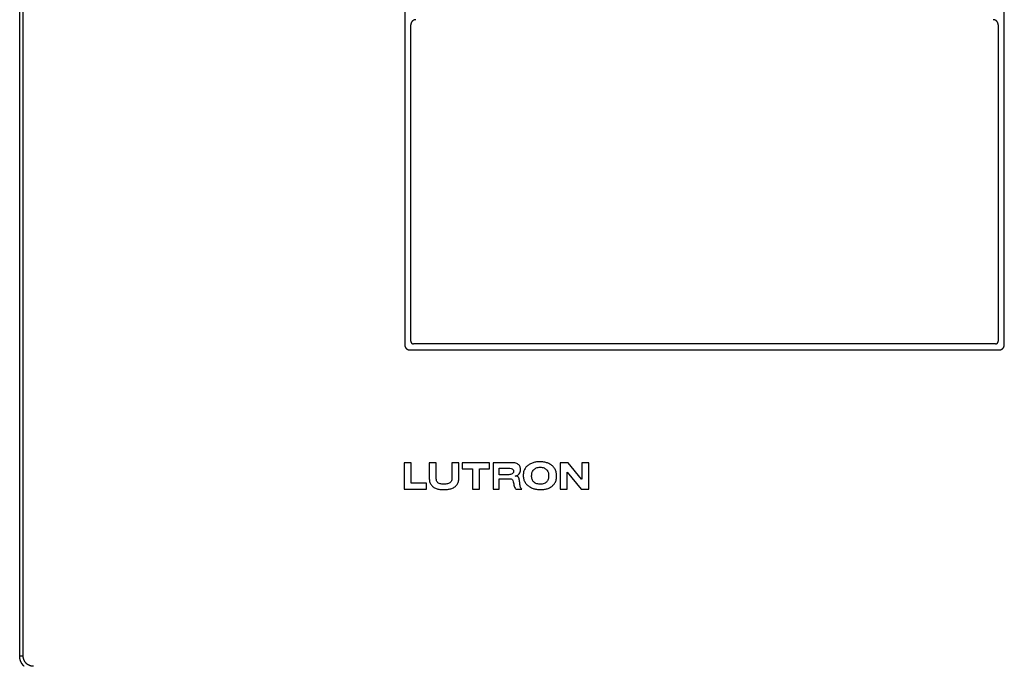
# Model space of a CAD drawing. Units: inches. Extents: x -11.2 to 65.5, y -12.1 to 20.5.
# Drawn here: x 10.1 to 10.3, y 0.1 to 0.3 of the extents above; entities that cross this region are included whole.
import ezdxf

# ---------------------------------------------------------------- set-up
doc = ezdxf.new("R2010")
doc.units = ezdxf.units.IN
doc.header["$MEASUREMENT"] = 0
doc.layers.add('Device', color=7, linetype='Continuous')

msp = doc.modelspace()

# ---------------------------------------------------------------- linework, layer by layer
at = {"layer": 'Device'}
for p, q in [((10.16841, 0.49078), (10.16841, 0.20756)), ((10.29743, 0.20756), (10.29743, 0.49078)), ((10.16973, 0.27652), (10.16972, 0.27651)), ((10.16972, 0.27651), (10.16972, 0.27649)), ((10.16972, 0.27649), (10.16972, 0.27648)), ((10.16972, 0.27648), (10.16972, 0.27646)), ((10.16972, 0.27646), (10.16972, 0.27645)), ((10.16972, 0.27645), (10.16972, 0.27644)), ((10.16972, 0.27644), (10.16972, 0.27642)), ((10.16972, 0.27642), (10.16972, 0.27641)), ((10.16972, 0.27641), (10.16972, 0.27639)), ((10.16972, 0.20833), (10.16972, 0.27639)), ((10.16974, 0.27659), (10.16973, 0.27658)), ((10.16973, 0.27658), (10.16973, 0.27656)), ((10.16973, 0.27656), (10.16973, 0.27655)), ((10.16973, 0.27655), (10.16973, 0.27653)), ((10.16973, 0.27653), (10.16973, 0.27652)), ((10.16975, 0.27664), (10.16974, 0.27663)), ((10.16974, 0.27663), (10.16974, 0.27662)), ((10.16974, 0.27662), (10.16974, 0.2766)), ((10.16974, 0.2766), (10.16974, 0.27659)), ((10.16976, 0.27668), (10.16975, 0.27667)), ((10.16975, 0.27667), (10.16975, 0.27666)), ((10.16975, 0.27666), (10.16975, 0.27664)), ((10.16977, 0.27672), (10.16976, 0.27671)), ((10.16976, 0.27671), (10.16976, 0.2767)), ((10.16976, 0.2767), (10.16976, 0.27668)), ((10.16978, 0.27675), (10.16977, 0.27673)), ((10.16977, 0.27673), (10.16977, 0.27672)), ((10.16979, 0.27677), (10.16978, 0.27676)), ((10.16978, 0.27676), (10.16978, 0.27675)), ((10.1698, 0.2768), (10.16979, 0.27679)), ((10.16979, 0.27679), (10.16979, 0.27677)), ((10.16981, 0.27682), (10.1698, 0.27681)), ((10.1698, 0.27681), (10.1698, 0.2768)), ((10.16982, 0.27685), (10.16981, 0.27684)), ((10.16981, 0.27684), (10.16981, 0.27682)), ((10.16983, 0.27687), (10.16982, 0.27686)), ((10.16982, 0.27686), (10.16982, 0.27685)), ((10.16984, 0.2769), (10.16983, 0.27688)), ((10.16983, 0.27688), (10.16983, 0.27687)), ((10.16985, 0.27691), (10.16984, 0.2769)), ((10.16986, 0.27693), (10.16985, 0.27692)), ((10.16985, 0.27692), (10.16985, 0.27691)), ((10.16987, 0.27694), (10.16986, 0.27693)), ((10.16988, 0.27697), (10.16987, 0.27695)), ((10.16987, 0.27695), (10.16987, 0.27694)), ((10.16989, 0.27698), (10.16988, 0.27697)), ((10.1699, 0.277), (10.16989, 0.27699)), ((10.16989, 0.27699), (10.16989, 0.27698)), ((10.16991, 0.27701), (10.1699, 0.277)), ((10.16992, 0.27702), (10.16991, 0.27701)), ((10.16993, 0.27704), (10.16992, 0.27703)), ((10.16992, 0.27703), (10.16992, 0.27702)), ((10.16994, 0.27705), (10.16993, 0.27704)), ((10.16995, 0.27706), (10.16994, 0.27705)), ((10.16996, 0.27708), (10.16995, 0.27706)), ((10.16997, 0.27709), (10.16996, 0.27709)), ((10.16996, 0.27709), (10.16996, 0.27708)), ((10.16998, 0.27711), (10.16997, 0.27709)), ((10.16999, 0.27712), (10.16998, 0.27711)), ((10.17, 0.27713), (10.16999, 0.27712)), ((10.17001, 0.27714), (10.17, 0.27713)), ((10.17002, 0.27715), (10.17001, 0.27714)), ((10.17003, 0.27715), (10.17002, 0.27715)), ((10.17004, 0.27717), (10.17003, 0.27716)), ((10.17003, 0.27716), (10.17003, 0.27715)), ((10.17005, 0.27718), (10.17004, 0.27717)), ((10.17006, 0.27719), (10.17005, 0.27718)), ((10.17007, 0.2772), (10.17006, 0.27719)), ((10.17008, 0.27721), (10.17007, 0.2772)), ((10.17009, 0.27722), (10.17008, 0.27721)), ((10.1701, 0.27723), (10.17009, 0.27722)), ((10.17011, 0.27724), (10.1701, 0.27723)), ((10.17012, 0.27724), (10.17011, 0.27724)), ((10.17013, 0.27725), (10.17012, 0.27724)), ((10.17014, 0.27726), (10.17013, 0.27725)), ((10.17015, 0.27727), (10.17014, 0.27726)), ((10.17016, 0.27728), (10.17015, 0.27727)), ((10.17018, 0.27728), (10.17016, 0.27728)), ((10.17019, 0.27729), (10.17018, 0.27728)), ((10.1702, 0.2773), (10.17019, 0.27729)), ((10.17021, 0.27731), (10.1702, 0.2773)), ((10.17022, 0.27731), (10.17021, 0.27731)), ((10.17023, 0.27732), (10.17022, 0.27731)), ((10.17024, 0.27733), (10.17023, 0.27732)), ((10.17025, 0.27734), (10.17024, 0.27733)), ((10.17026, 0.27734), (10.17025, 0.27734)), ((10.17028, 0.27735), (10.17026, 0.27734)), ((10.17029, 0.27736), (10.17028, 0.27735)), ((10.1703, 0.27736), (10.17029, 0.27736)), ((10.17031, 0.27737), (10.1703, 0.27736)), ((10.17032, 0.27737), (10.17031, 0.27737)), ((10.17033, 0.27738), (10.17032, 0.27737)), ((10.17035, 0.27738), (10.17033, 0.27738)), ((10.17036, 0.27739), (10.17035, 0.27738)), ((10.17037, 0.2774), (10.17036, 0.27739)), ((10.17038, 0.2774), (10.17037, 0.2774)), ((10.1704, 0.27741), (10.17038, 0.2774)), ((10.17041, 0.27741), (10.1704, 0.27741)), ((10.17042, 0.27742), (10.17041, 0.27741)), ((10.17043, 0.27742), (10.17042, 0.27742)), ((10.17045, 0.27743), (10.17043, 0.27742)), ((10.17046, 0.27743), (10.17045, 0.27743)), ((10.17047, 0.27744), (10.17046, 0.27743)), ((10.17048, 0.27744), (10.17047, 0.27744)), ((10.1705, 0.27744), (10.17048, 0.27744)), ((10.17051, 0.27745), (10.1705, 0.27744)), ((10.17052, 0.27745), (10.17051, 0.27745)), ((10.17054, 0.27745), (10.17052, 0.27745)), ((10.17055, 0.27746), (10.17054, 0.27745)), ((10.17056, 0.27746), (10.17055, 0.27746)), ((10.17058, 0.27746), (10.17056, 0.27746)), ((10.17059, 0.27747), (10.17058, 0.27746)), ((10.1706, 0.27747), (10.17059, 0.27747)), ((10.17062, 0.27747), (10.1706, 0.27747)), ((10.17063, 0.27747), (10.17062, 0.27747)), ((10.17065, 0.27748), (10.17063, 0.27747)), ((10.17066, 0.27748), (10.17065, 0.27748)), ((10.17067, 0.27748), (10.17066, 0.27748)), ((10.17069, 0.27748), (10.17067, 0.27748)), ((10.1707, 0.27748), (10.17069, 0.27748)), ((10.17071, 0.27748), (10.1707, 0.27748)), ((10.17073, 0.27749), (10.17071, 0.27748)), ((10.17074, 0.27749), (10.17073, 0.27749)), ((10.17076, 0.27749), (10.17074, 0.27749)), ((10.17077, 0.27749), (10.17076, 0.27749)), ((10.17078, 0.27749), (10.17077, 0.27749)), ((10.1708, 0.27749), (10.17078, 0.27749)), ((10.17081, 0.27749), (10.1708, 0.27749)), ((10.29504, 0.27749), (10.29502, 0.27749)), ((10.29505, 0.27749), (10.29504, 0.27749)), ((10.29507, 0.27749), (10.29505, 0.27749)), ((10.29508, 0.27749), (10.29507, 0.27749)), ((10.29509, 0.27749), (10.29508, 0.27749)), ((10.29511, 0.27749), (10.29509, 0.27749)), ((10.29512, 0.27748), (10.29511, 0.27749)), ((10.29514, 0.27748), (10.29512, 0.27748)), ((10.29515, 0.27748), (10.29514, 0.27748)), ((10.29516, 0.27748), (10.29515, 0.27748)), ((10.29518, 0.27748), (10.29516, 0.27748)), ((10.29519, 0.27748), (10.29518, 0.27748)), ((10.2952, 0.27747), (10.29519, 0.27748)), ((10.29522, 0.27747), (10.2952, 0.27747)), ((10.29523, 0.27747), (10.29522, 0.27747)), ((10.29525, 0.27747), (10.29523, 0.27747)), ((10.29526, 0.27746), (10.29525, 0.27747)), ((10.29527, 0.27746), (10.29526, 0.27746)), ((10.29529, 0.27746), (10.29527, 0.27746)), ((10.2953, 0.27745), (10.29529, 0.27746)), ((10.29531, 0.27745), (10.2953, 0.27745)), ((10.29532, 0.27745), (10.29531, 0.27745)), ((10.29534, 0.27744), (10.29532, 0.27745)), ((10.29535, 0.27744), (10.29534, 0.27744)), ((10.29536, 0.27744), (10.29535, 0.27744)), ((10.29538, 0.27743), (10.29536, 0.27744)), ((10.29539, 0.27743), (10.29538, 0.27743)), ((10.2954, 0.27742), (10.29539, 0.27743)), ((10.29541, 0.27742), (10.2954, 0.27742)), ((10.29543, 0.27741), (10.29541, 0.27742)), ((10.29544, 0.27741), (10.29543, 0.27741)), ((10.29545, 0.2774), (10.29544, 0.27741)), ((10.29546, 0.2774), (10.29545, 0.2774)), ((10.29548, 0.27739), (10.29546, 0.2774)), ((10.29549, 0.27738), (10.29548, 0.27739)), ((10.2955, 0.27738), (10.29549, 0.27738)), ((10.29551, 0.27737), (10.2955, 0.27738)), ((10.29552, 0.27737), (10.29551, 0.27737)), ((10.29554, 0.27736), (10.29552, 0.27737)), ((10.29555, 0.27736), (10.29554, 0.27736)), ((10.29556, 0.27735), (10.29555, 0.27736)), ((10.29557, 0.27734), (10.29556, 0.27735)), ((10.29558, 0.27734), (10.29557, 0.27734)), ((10.29559, 0.27733), (10.29558, 0.27734)), ((10.29561, 0.27732), (10.29559, 0.27733)), ((10.29562, 0.27731), (10.29561, 0.27732)), ((10.29563, 0.27731), (10.29562, 0.27731)), ((10.29564, 0.2773), (10.29563, 0.27731)), ((10.29565, 0.27729), (10.29564, 0.2773)), ((10.29566, 0.27728), (10.29565, 0.27729)), ((10.29567, 0.27728), (10.29566, 0.27728)), ((10.29568, 0.27727), (10.29567, 0.27728)), ((10.29569, 0.27726), (10.29568, 0.27727)), ((10.2957, 0.27725), (10.29569, 0.27726)), ((10.29571, 0.27724), (10.2957, 0.27725)), ((10.29572, 0.27724), (10.29571, 0.27724)), ((10.29573, 0.27723), (10.29572, 0.27724)), ((10.29574, 0.27722), (10.29573, 0.27723)), ((10.29575, 0.27721), (10.29574, 0.27722)), ((10.29576, 0.2772), (10.29575, 0.27721)), ((10.29577, 0.27719), (10.29576, 0.2772)), ((10.29578, 0.27718), (10.29577, 0.27719)), ((10.29579, 0.27717), (10.29578, 0.27718)), ((10.2958, 0.27716), (10.29579, 0.27717)), ((10.29581, 0.27715), (10.2958, 0.27716)), ((10.29582, 0.27715), (10.29581, 0.27715)), ((10.29583, 0.27714), (10.29582, 0.27715)), ((10.29584, 0.27713), (10.29583, 0.27714)), ((10.29585, 0.27712), (10.29584, 0.27713)), ((10.29585, 0.27711), (10.29585, 0.27712)), ((10.29586, 0.27709), (10.29585, 0.27711)), ((10.29587, 0.27709), (10.29586, 0.27709)), ((10.29588, 0.27708), (10.29587, 0.27709)), ((10.29589, 0.27706), (10.29588, 0.27708)), ((10.2959, 0.27705), (10.29589, 0.27706)), ((10.2959, 0.27704), (10.2959, 0.27705)), ((10.29591, 0.27703), (10.2959, 0.27704)), ((10.29592, 0.27702), (10.29591, 0.27703)), ((10.29593, 0.27701), (10.29592, 0.27702)), ((10.29593, 0.277), (10.29593, 0.27701)), ((10.29594, 0.27699), (10.29593, 0.277)), ((10.29595, 0.27698), (10.29594, 0.27699)), ((10.29596, 0.27697), (10.29595, 0.27698)), ((10.29596, 0.27695), (10.29596, 0.27697)), ((10.29597, 0.27694), (10.29596, 0.27695)), ((10.29598, 0.27693), (10.29597, 0.27694)), ((10.29598, 0.27692), (10.29598, 0.27693)), ((10.29599, 0.27691), (10.29598, 0.27692)), ((10.29599, 0.2769), (10.29599, 0.27691)), ((10.296, 0.27688), (10.29599, 0.2769)), ((10.29601, 0.27687), (10.296, 0.27688)), ((10.29601, 0.27686), (10.29601, 0.27687)), ((10.29602, 0.27685), (10.29601, 0.27686)), ((10.29602, 0.27684), (10.29602, 0.27685)), ((10.29603, 0.27682), (10.29602, 0.27684)), ((10.29603, 0.27681), (10.29603, 0.27682)), ((10.29604, 0.2768), (10.29603, 0.27681)), ((10.29604, 0.27679), (10.29604, 0.2768)), ((10.29605, 0.27677), (10.29604, 0.27679)), ((10.29605, 0.27676), (10.29605, 0.27677)), ((10.29606, 0.27675), (10.29605, 0.27676)), ((10.29606, 0.27673), (10.29606, 0.27675)), ((10.29607, 0.27672), (10.29606, 0.27673)), ((10.29607, 0.27671), (10.29607, 0.27672)), ((10.29607, 0.2767), (10.29607, 0.27671)), ((10.29608, 0.27668), (10.29607, 0.2767)), ((10.29608, 0.27667), (10.29608, 0.27668)), ((10.29608, 0.27666), (10.29608, 0.27667)), ((10.29609, 0.27664), (10.29608, 0.27666)), ((10.29609, 0.27663), (10.29609, 0.27664)), ((10.29609, 0.27662), (10.29609, 0.27663)), ((10.2961, 0.2766), (10.29609, 0.27662)), ((10.2961, 0.27659), (10.2961, 0.2766)), ((10.2961, 0.27658), (10.2961, 0.27659)), ((10.2961, 0.27656), (10.2961, 0.27658)), ((10.29611, 0.27655), (10.2961, 0.27656)), ((10.29611, 0.27653), (10.29611, 0.27655)), ((10.29611, 0.27652), (10.29611, 0.27653)), ((10.29611, 0.27651), (10.29611, 0.27652)), ((10.29611, 0.27649), (10.29611, 0.27651)), ((10.29611, 0.27648), (10.29611, 0.27649)), ((10.29611, 0.27646), (10.29611, 0.27648)), ((10.29611, 0.27645), (10.29611, 0.27646)), ((10.29612, 0.27644), (10.29611, 0.27645)), ((10.29612, 0.27642), (10.29612, 0.27644)), ((10.29612, 0.27641), (10.29612, 0.27642)), ((10.29612, 0.27639), (10.29612, 0.27641)), ((10.29612, 0.27639), (10.29612, 0.20833))]:
    msp.add_line(p, q, dxfattribs=at)
for points in [[(10.08555, 0.14061), (10.08555, 0.56249)], [(10.08632, 0.14061), (10.08632, 0.56249)], [(10.29557, 0.20778), (10.17027, 0.20778)], [(10.1695, 0.20647), (10.29634, 0.20647)], [(10.08632, 0.14061), (10.08555, 0.14061)]]:
    msp.add_lwpolyline(points, dxfattribs=at)
for points in [[(10.19853, 0.17648), (10.19872, 0.17652), (10.1989, 0.17656), (10.19908, 0.17662), (10.19926, 0.17668), (10.19943, 0.17675), (10.19959, 0.17682), (10.19975, 0.17691), (10.1999, 0.177), (10.20005, 0.17711), (10.20018, 0.17722), (10.20031, 0.17734), (10.20043, 0.17746), (10.20055, 0.1776), (10.20065, 0.17774), (10.20074, 0.17789), (10.20083, 0.17805), (10.2009, 0.17822), (10.20096, 0.1784), (10.20101, 0.17858), (10.20105, 0.17878), (10.20108, 0.17898), (10.20109, 0.17919), (10.20109, 0.17941), (10.20108, 0.17964), (10.20106, 0.17986), (10.20102, 0.18006), (10.20097, 0.18026), (10.20091, 0.18045), (10.20084, 0.18063), (10.20076, 0.1808), (10.20066, 0.18096), (10.20056, 0.18111), (10.20045, 0.18125), (10.20033, 0.18138), (10.20021, 0.18151), (10.20007, 0.18162), (10.19993, 0.18173), (10.19977, 0.18183), (10.19962, 0.18192), (10.19945, 0.182), (10.19928, 0.18208), (10.19911, 0.18215), (10.19893, 0.1822), (10.19874, 0.18226), (10.19855, 0.1823), (10.19836, 0.18234), (10.19816, 0.18237), (10.19796, 0.18239), (10.19776, 0.18241), (10.19755, 0.18242), (10.19735, 0.18242), (10.19716, 0.18241), (10.19696, 0.1824), (10.19677, 0.18237), (10.19657, 0.18234), (10.19638, 0.18231), (10.1962, 0.18226), (10.19602, 0.1822), (10.19584, 0.18214), (10.19566, 0.18207), (10.1955, 0.18199), (10.19533, 0.18191), (10.19518, 0.18181), (10.19503, 0.18171), (10.19488, 0.1816), (10.19475, 0.18148), (10.19462, 0.18136), (10.1945, 0.18122), (10.1944, 0.18108), (10.1943, 0.18093), (10.19421, 0.18078), (10.19413, 0.18061), (10.19406, 0.18044), (10.194, 0.18026), (10.19396, 0.18007), (10.19393, 0.17987), (10.19391, 0.17967), (10.19391, 0.17945), (10.19392, 0.17924), (10.19394, 0.17904), (10.19397, 0.17884), (10.19402, 0.17865), (10.19407, 0.17847), (10.19414, 0.1783), (10.19422, 0.17814), (10.19431, 0.17798), (10.19441, 0.17783), (10.19452, 0.17769), (10.19463, 0.17755), (10.19476, 0.17743), (10.19489, 0.17731), (10.19503, 0.1772), (10.19518, 0.17709), (10.19534, 0.17699), (10.1955, 0.17691), (10.19567, 0.17682), (10.19584, 0.17675), (10.19601, 0.17668), (10.1962, 0.17662), (10.19638, 0.17657), (10.19657, 0.17653), (10.19676, 0.17649), (10.19696, 0.17646), (10.19715, 0.17643), (10.19735, 0.17642), (10.19755, 0.17641), (10.19775, 0.17641), (10.19795, 0.17641), (10.19815, 0.17643), (10.19834, 0.17645)], [(10.16827, 0.1822), (10.16827, 0.17652), (10.1731, 0.17652), (10.1731, 0.1778), (10.16977, 0.1778), (10.16977, 0.1822)], [(10.17741, 0.17644), (10.17761, 0.17646), (10.1778, 0.17649), (10.17799, 0.17652), (10.17818, 0.17657), (10.17836, 0.17662), (10.17853, 0.17668), (10.1787, 0.17675), (10.17887, 0.17682), (10.17902, 0.17691), (10.17917, 0.177), (10.17931, 0.17711), (10.17943, 0.17722), (10.17955, 0.17735), (10.17966, 0.17749), (10.17975, 0.17763), (10.17983, 0.17779), (10.1799, 0.17796), (10.17996, 0.17815), (10.18, 0.17834), (10.18002, 0.17855), (10.18003, 0.17877), (10.18003, 0.1822), (10.17853, 0.1822), (10.17853, 0.17877), (10.17851, 0.17852), (10.17846, 0.17831), (10.17838, 0.17814), (10.17827, 0.17799), (10.17814, 0.17787), (10.17799, 0.17778), (10.17782, 0.17771), (10.17764, 0.17766), (10.17744, 0.17763), (10.17723, 0.17761), (10.17702, 0.17759), (10.17681, 0.17759), (10.1766, 0.17759), (10.17639, 0.17761), (10.1762, 0.17763), (10.17601, 0.17766), (10.17584, 0.17771), (10.17568, 0.17778), (10.17555, 0.17787), (10.17543, 0.17799), (10.17533, 0.17814), (10.17526, 0.17831), (10.17522, 0.17852), (10.1752, 0.17877), (10.1752, 0.1822), (10.1737, 0.1822), (10.1737, 0.17877), (10.17371, 0.17855), (10.17373, 0.17835), (10.17377, 0.17815), (10.17382, 0.17797), (10.17389, 0.1778), (10.17396, 0.17764), (10.17406, 0.17749), (10.17416, 0.17735), (10.17428, 0.17722), (10.1744, 0.17711), (10.17454, 0.177), (10.17469, 0.1769), (10.17484, 0.17681), (10.17501, 0.17673), (10.17518, 0.17666), (10.17536, 0.1766), (10.17555, 0.17655), (10.17575, 0.17651), (10.17595, 0.17647), (10.17616, 0.17645), (10.17637, 0.17643), (10.17659, 0.17642), (10.17681, 0.17641), (10.17701, 0.17641), (10.17721, 0.17642)], [(10.18077, 0.1822), (10.18077, 0.18091), (10.18302, 0.18091), (10.18302, 0.17652), (10.18453, 0.17652), (10.18453, 0.18091), (10.18667, 0.18091), (10.18667, 0.1822)], [(10.19107, 0.17877), (10.19128, 0.17876), (10.19147, 0.1787), (10.1916, 0.17855), (10.19169, 0.17835), (10.19175, 0.17812), (10.1918, 0.17788), (10.19185, 0.17763), (10.1919, 0.17738), (10.19196, 0.17715), (10.19203, 0.17695), (10.19215, 0.17672), (10.19225, 0.17661), (10.19236, 0.17652), (10.19364, 0.17652), (10.19353, 0.17656), (10.19344, 0.17664), (10.19337, 0.17676), (10.19332, 0.17691), (10.19327, 0.17708), (10.19324, 0.17728), (10.19321, 0.17749), (10.19318, 0.1777), (10.19316, 0.17793), (10.19313, 0.17815), (10.1931, 0.17837), (10.19306, 0.17858), (10.19302, 0.17877), (10.19296, 0.17894), (10.19288, 0.17908), (10.19278, 0.1792), (10.19269, 0.17926), (10.19258, 0.17929), (10.19246, 0.17931), (10.19214, 0.17931), (10.19235, 0.17936), (10.19255, 0.17944), (10.19273, 0.17955), (10.1929, 0.17968), (10.19304, 0.17984), (10.19316, 0.18003), (10.19325, 0.18023), (10.1933, 0.18046), (10.19332, 0.1807), (10.19332, 0.18086), (10.1933, 0.18102), (10.19327, 0.18117), (10.19322, 0.18133), (10.19316, 0.18147), (10.19308, 0.18161), (10.19297, 0.18173), (10.19285, 0.18185), (10.19269, 0.18195), (10.19252, 0.18203), (10.19231, 0.1821), (10.19207, 0.18216), (10.1918, 0.18219), (10.1915, 0.1822), (10.18742, 0.1822), (10.18742, 0.17652), (10.18871, 0.17652), (10.18871, 0.17877)], [(10.19064, 0.17963), (10.18871, 0.17963), (10.18871, 0.18102), (10.19075, 0.18102), (10.19105, 0.181), (10.19131, 0.18095), (10.19152, 0.18086), (10.19168, 0.18073), (10.19178, 0.18057), (10.19182, 0.18038), (10.19179, 0.18013), (10.1917, 0.17994), (10.19156, 0.17981), (10.19139, 0.17972), (10.1912, 0.17967), (10.191, 0.17964), (10.19081, 0.17963)], [(10.19751, 0.17759), (10.19725, 0.1776), (10.19702, 0.17764), (10.19681, 0.17769), (10.19661, 0.17776), (10.19644, 0.17784), (10.19629, 0.17794), (10.19616, 0.17806), (10.19605, 0.17819), (10.19596, 0.17833), (10.19588, 0.17848), (10.19582, 0.17865), (10.19577, 0.17882), (10.19574, 0.17901), (10.19572, 0.17921), (10.19572, 0.17941), (10.19573, 0.17961), (10.19575, 0.17981), (10.19579, 0.18), (10.19585, 0.18018), (10.19592, 0.18034), (10.19601, 0.1805), (10.19612, 0.18064), (10.19624, 0.18077), (10.19638, 0.18089), (10.19653, 0.18099), (10.1967, 0.18108), (10.19689, 0.18114), (10.19709, 0.18119), (10.19732, 0.18122), (10.19755, 0.18124), (10.19779, 0.18122), (10.19801, 0.18119), (10.19822, 0.18114), (10.1984, 0.18108), (10.19857, 0.18099), (10.19873, 0.18089), (10.19887, 0.18077), (10.19899, 0.18064), (10.19909, 0.1805), (10.19918, 0.18034), (10.19925, 0.18018), (10.19931, 0.18), (10.19935, 0.17981), (10.19937, 0.17961), (10.19938, 0.17941), (10.19937, 0.17921), (10.19935, 0.17901), (10.19931, 0.17883), (10.19926, 0.17865), (10.1992, 0.17848), (10.19911, 0.17832), (10.19901, 0.17817), (10.19889, 0.17804), (10.19876, 0.17793), (10.1986, 0.17782), (10.19842, 0.17774), (10.19823, 0.17767), (10.19801, 0.17762), (10.19777, 0.1776)], [(10.20634, 0.17652), (10.20805, 0.17652), (10.20805, 0.1822), (10.20655, 0.1822), (10.20655, 0.17866), (10.20644, 0.17866), (10.20355, 0.1822), (10.20183, 0.1822), (10.20183, 0.17652), (10.20333, 0.17652), (10.20333, 0.18016)]]:
    msp.add_lwpolyline(points, close=True, dxfattribs=at)
for points in [[(10.16972, 0.20833, 0), (10.16972, 0.20832, 0), (10.16972, 0.20831, 0), (10.16972, 0.20831, 0), (10.16972, 0.2083, 0), (10.16972, 0.20829, 0), (10.16972, 0.20828, 0), (10.16972, 0.20828, 0), (10.16972, 0.20827, 0), (10.16972, 0.20826, 0), (10.16972, 0.20826, 0), (10.16972, 0.20825, 0), (10.16972, 0.20824, 0), (10.16973, 0.20824, 0), (10.16973, 0.20823, 0), (10.16973, 0.20822, 0), (10.16973, 0.20822, 0), (10.16973, 0.20821, 0), (10.16973, 0.2082, 0), (10.16973, 0.20819, 0), (10.16974, 0.20819, 0), (10.16974, 0.20818, 0), (10.16974, 0.20817, 0), (10.16974, 0.20817, 0), (10.16974, 0.20816, 0), (10.16974, 0.20816, 0), (10.16975, 0.20815, 0), (10.16975, 0.20814, 0), (10.16975, 0.20814, 0), (10.16975, 0.20813, 0), (10.16976, 0.20812, 0), (10.16976, 0.20812, 0), (10.16976, 0.20811, 0), (10.16976, 0.2081, 0), (10.16977, 0.2081, 0), (10.16977, 0.20809, 0), (10.16977, 0.20809, 0), (10.16978, 0.20808, 0), (10.16978, 0.20808, 0), (10.16978, 0.20807, 0), (10.16979, 0.20806, 0), (10.16979, 0.20806, 0), (10.16979, 0.20805, 0), (10.1698, 0.20805, 0), (10.1698, 0.20804, 0), (10.1698, 0.20803, 0), (10.16981, 0.20803, 0), (10.16981, 0.20802, 0), (10.16981, 0.20802, 0), (10.16982, 0.20801, 0), (10.16982, 0.20801, 0), (10.16982, 0.208, 0), (10.16983, 0.208, 0), (10.16983, 0.20799, 0), (10.16984, 0.20799, 0), (10.16984, 0.20798, 0), (10.16985, 0.20798, 0), (10.16985, 0.20797, 0), (10.16985, 0.20797, 0), (10.16986, 0.20796, 0), (10.16986, 0.20796, 0), (10.16987, 0.20795, 0), (10.16987, 0.20795, 0), (10.16988, 0.20794, 0), (10.16988, 0.20794, 0), (10.16989, 0.20793, 0), (10.16989, 0.20793, 0), (10.1699, 0.20792, 0), (10.1699, 0.20792, 0), (10.16991, 0.20791, 0), (10.16991, 0.20791, 0), (10.16992, 0.20791, 0), (10.16992, 0.2079, 0), (10.16993, 0.2079, 0), (10.16993, 0.20789, 0), (10.16994, 0.20789, 0), (10.16994, 0.20788, 0), (10.16995, 0.20788, 0), (10.16995, 0.20788, 0), (10.16996, 0.20787, 0), (10.16996, 0.20787, 0), (10.16997, 0.20787, 0), (10.16997, 0.20786, 0), (10.16998, 0.20786, 0), (10.16999, 0.20786, 0), (10.16999, 0.20785, 0), (10.17, 0.20785, 0), (10.17, 0.20785, 0), (10.17001, 0.20784, 0), (10.17002, 0.20784, 0), (10.17002, 0.20784, 0), (10.17003, 0.20783, 0), (10.17003, 0.20783, 0), (10.17004, 0.20783, 0), (10.17005, 0.20782, 0), (10.17005, 0.20782, 0), (10.17006, 0.20782, 0), (10.17006, 0.20782, 0), (10.17007, 0.20781, 0), (10.17008, 0.20781, 0), (10.17008, 0.20781, 0), (10.17009, 0.20781, 0), (10.1701, 0.20781, 0), (10.1701, 0.2078, 0), (10.17011, 0.2078, 0), (10.17012, 0.2078, 0), (10.17012, 0.2078, 0), (10.17013, 0.2078, 0), (10.17014, 0.20779, 0), (10.17014, 0.20779, 0), (10.17015, 0.20779, 0), (10.17016, 0.20779, 0), (10.17016, 0.20779, 0), (10.17017, 0.20779, 0), (10.17018, 0.20779, 0), (10.17018, 0.20779, 0), (10.17019, 0.20778, 0), (10.1702, 0.20778, 0), (10.1702, 0.20778, 0), (10.17021, 0.20778, 0), (10.17022, 0.20778, 0), (10.17023, 0.20778, 0), (10.17023, 0.20778, 0), (10.17024, 0.20778, 0), (10.17025, 0.20778, 0), (10.17025, 0.20778, 0), (10.17026, 0.20778, 0), (10.17027, 0.20778, 0)], [(10.29557, 0.20778, 0), (10.29558, 0.20778, 0), (10.29558, 0.20778, 0), (10.29559, 0.20778, 0), (10.2956, 0.20778, 0), (10.29561, 0.20778, 0), (10.29561, 0.20778, 0), (10.29562, 0.20778, 0), (10.29563, 0.20778, 0), (10.29563, 0.20778, 0), (10.29564, 0.20778, 0), (10.29565, 0.20778, 0), (10.29565, 0.20779, 0), (10.29566, 0.20779, 0), (10.29567, 0.20779, 0), (10.29567, 0.20779, 0), (10.29568, 0.20779, 0), (10.29569, 0.20779, 0), (10.29569, 0.20779, 0), (10.2957, 0.20779, 0), (10.29571, 0.2078, 0), (10.29571, 0.2078, 0), (10.29572, 0.2078, 0), (10.29573, 0.2078, 0), (10.29573, 0.2078, 0), (10.29574, 0.20781, 0), (10.29575, 0.20781, 0), (10.29575, 0.20781, 0), (10.29576, 0.20781, 0), (10.29577, 0.20781, 0), (10.29577, 0.20782, 0), (10.29578, 0.20782, 0), (10.29578, 0.20782, 0), (10.29579, 0.20782, 0), (10.2958, 0.20783, 0), (10.2958, 0.20783, 0), (10.29581, 0.20783, 0), (10.29582, 0.20784, 0), (10.29582, 0.20784, 0), (10.29583, 0.20784, 0), (10.29583, 0.20785, 0), (10.29584, 0.20785, 0), (10.29584, 0.20785, 0), (10.29585, 0.20786, 0), (10.29586, 0.20786, 0), (10.29586, 0.20786, 0), (10.29587, 0.20787, 0), (10.29587, 0.20787, 0), (10.29588, 0.20787, 0), (10.29588, 0.20788, 0), (10.29589, 0.20788, 0), (10.29589, 0.20788, 0), (10.2959, 0.20789, 0), (10.2959, 0.20789, 0), (10.29591, 0.2079, 0), (10.29591, 0.2079, 0), (10.29592, 0.20791, 0), (10.29592, 0.20791, 0), (10.29593, 0.20791, 0), (10.29593, 0.20792, 0), (10.29594, 0.20792, 0), (10.29594, 0.20793, 0), (10.29595, 0.20793, 0), (10.29595, 0.20794, 0), (10.29596, 0.20794, 0), (10.29596, 0.20795, 0), (10.29597, 0.20795, 0), (10.29597, 0.20796, 0), (10.29598, 0.20796, 0), (10.29598, 0.20797, 0), (10.29599, 0.20797, 0), (10.29599, 0.20798, 0), (10.29599, 0.20798, 0), (10.296, 0.20799, 0), (10.296, 0.20799, 0), (10.29601, 0.208, 0), (10.29601, 0.208, 0), (10.29601, 0.20801, 0), (10.29602, 0.20801, 0), (10.29602, 0.20802, 0), (10.29603, 0.20802, 0), (10.29603, 0.20803, 0), (10.29603, 0.20803, 0), (10.29604, 0.20804, 0), (10.29604, 0.20805, 0), (10.29604, 0.20805, 0), (10.29605, 0.20806, 0), (10.29605, 0.20806, 0), (10.29605, 0.20807, 0), (10.29606, 0.20808, 0), (10.29606, 0.20808, 0), (10.29606, 0.20809, 0), (10.29606, 0.20809, 0), (10.29607, 0.2081, 0), (10.29607, 0.2081, 0), (10.29607, 0.20811, 0), (10.29607, 0.20812, 0), (10.29608, 0.20812, 0), (10.29608, 0.20813, 0), (10.29608, 0.20814, 0), (10.29608, 0.20814, 0), (10.29609, 0.20815, 0), (10.29609, 0.20816, 0), (10.29609, 0.20816, 0), (10.29609, 0.20817, 0), (10.2961, 0.20817, 0), (10.2961, 0.20818, 0), (10.2961, 0.20819, 0), (10.2961, 0.20819, 0), (10.2961, 0.2082, 0), (10.2961, 0.20821, 0), (10.29611, 0.20822, 0), (10.29611, 0.20822, 0), (10.29611, 0.20823, 0), (10.29611, 0.20824, 0), (10.29611, 0.20824, 0), (10.29611, 0.20825, 0), (10.29611, 0.20826, 0), (10.29611, 0.20826, 0), (10.29611, 0.20827, 0), (10.29611, 0.20828, 0), (10.29611, 0.20828, 0), (10.29612, 0.20829, 0), (10.29612, 0.2083, 0), (10.29612, 0.20831, 0), (10.29612, 0.20831, 0), (10.29612, 0.20832, 0), (10.29612, 0.20833, 0)], [(10.16841, 0.20756, 0), (10.16841, 0.20754, 0), (10.16841, 0.20753, 0), (10.16841, 0.20752, 0), (10.16841, 0.2075, 0), (10.16841, 0.20749, 0), (10.16841, 0.20747, 0), (10.16841, 0.20746, 0), (10.16841, 0.20745, 0), (10.16841, 0.20743, 0), (10.16842, 0.20742, 0), (10.16842, 0.2074, 0), (10.16842, 0.20739, 0), (10.16842, 0.20738, 0), (10.16842, 0.20736, 0), (10.16843, 0.20735, 0), (10.16843, 0.20734, 0), (10.16843, 0.20732, 0), (10.16844, 0.20731, 0), (10.16844, 0.2073, 0), (10.16844, 0.20728, 0), (10.16844, 0.20727, 0), (10.16845, 0.20726, 0), (10.16845, 0.20724, 0), (10.16846, 0.20723, 0), (10.16846, 0.20722, 0), (10.16846, 0.20721, 0), (10.16847, 0.20719, 0), (10.16847, 0.20718, 0), (10.16848, 0.20717, 0), (10.16848, 0.20715, 0), (10.16849, 0.20714, 0), (10.16849, 0.20713, 0), (10.1685, 0.20712, 0), (10.1685, 0.20711, 0), (10.16851, 0.20709, 0), (10.16852, 0.20708, 0), (10.16852, 0.20707, 0), (10.16853, 0.20706, 0), (10.16853, 0.20705, 0), (10.16854, 0.20703, 0), (10.16855, 0.20702, 0), (10.16855, 0.20701, 0), (10.16856, 0.207, 0), (10.16857, 0.20699, 0), (10.16857, 0.20698, 0), (10.16858, 0.20697, 0), (10.16859, 0.20695, 0), (10.1686, 0.20694, 0), (10.1686, 0.20693, 0), (10.16861, 0.20692, 0), (10.16862, 0.20691, 0), (10.16863, 0.2069, 0), (10.16864, 0.20689, 0), (10.16864, 0.20688, 0), (10.16865, 0.20687, 0), (10.16866, 0.20686, 0), (10.16867, 0.20685, 0), (10.16868, 0.20684, 0), (10.16869, 0.20683, 0), (10.16869, 0.20682, 0), (10.1687, 0.20681, 0), (10.16871, 0.2068, 0), (10.16872, 0.20679, 0), (10.16873, 0.20678, 0), (10.16874, 0.20677, 0), (10.16875, 0.20676, 0), (10.16876, 0.20675, 0), (10.16877, 0.20674, 0), (10.16878, 0.20674, 0), (10.16879, 0.20673, 0), (10.1688, 0.20672, 0), (10.16881, 0.20671, 0), (10.16882, 0.2067, 0), (10.16883, 0.20669, 0), (10.16884, 0.20669, 0), (10.16885, 0.20668, 0), (10.16886, 0.20667, 0), (10.16887, 0.20666, 0), (10.16888, 0.20665, 0), (10.1689, 0.20665, 0), (10.16891, 0.20664, 0), (10.16892, 0.20663, 0), (10.16893, 0.20663, 0), (10.16894, 0.20662, 0), (10.16895, 0.20661, 0), (10.16896, 0.20661, 0), (10.16898, 0.2066, 0), (10.16899, 0.20659, 0), (10.169, 0.20659, 0), (10.16901, 0.20658, 0), (10.16902, 0.20657, 0), (10.16903, 0.20657, 0), (10.16905, 0.20656, 0), (10.16906, 0.20656, 0), (10.16907, 0.20655, 0), (10.16908, 0.20655, 0), (10.1691, 0.20654, 0), (10.16911, 0.20654, 0), (10.16912, 0.20653, 0), (10.16913, 0.20653, 0), (10.16915, 0.20652, 0), (10.16916, 0.20652, 0), (10.16917, 0.20651, 0), (10.16919, 0.20651, 0), (10.1692, 0.20651, 0), (10.16921, 0.2065, 0), (10.16923, 0.2065, 0), (10.16924, 0.2065, 0), (10.16925, 0.20649, 0), (10.16927, 0.20649, 0), (10.16928, 0.20649, 0), (10.16929, 0.20649, 0), (10.16931, 0.20648, 0), (10.16932, 0.20648, 0), (10.16933, 0.20648, 0), (10.16935, 0.20648, 0), (10.16936, 0.20647, 0), (10.16938, 0.20647, 0), (10.16939, 0.20647, 0), (10.1694, 0.20647, 0), (10.16942, 0.20647, 0), (10.16943, 0.20647, 0), (10.16945, 0.20647, 0), (10.16946, 0.20647, 0), (10.16947, 0.20647, 0), (10.16949, 0.20647, 0), (10.1695, 0.20647, 0)], [(10.29634, 0.20647, 0), (10.29635, 0.20647, 0), (10.29636, 0.20647, 0), (10.29638, 0.20647, 0), (10.29639, 0.20647, 0), (10.29641, 0.20647, 0), (10.29642, 0.20647, 0), (10.29643, 0.20647, 0), (10.29645, 0.20647, 0), (10.29646, 0.20647, 0), (10.29648, 0.20647, 0), (10.29649, 0.20648, 0), (10.2965, 0.20648, 0), (10.29652, 0.20648, 0), (10.29653, 0.20648, 0), (10.29655, 0.20649, 0), (10.29656, 0.20649, 0), (10.29657, 0.20649, 0), (10.29658, 0.20649, 0), (10.2966, 0.2065, 0), (10.29661, 0.2065, 0), (10.29663, 0.2065, 0), (10.29664, 0.20651, 0), (10.29665, 0.20651, 0), (10.29666, 0.20651, 0), (10.29668, 0.20652, 0), (10.29669, 0.20652, 0), (10.2967, 0.20653, 0), (10.29671, 0.20653, 0), (10.29673, 0.20654, 0), (10.29674, 0.20654, 0), (10.29675, 0.20655, 0), (10.29677, 0.20655, 0), (10.29678, 0.20656, 0), (10.29679, 0.20656, 0), (10.2968, 0.20657, 0), (10.29681, 0.20657, 0), (10.29683, 0.20658, 0), (10.29684, 0.20659, 0), (10.29685, 0.20659, 0), (10.29686, 0.2066, 0), (10.29687, 0.20661, 0), (10.29688, 0.20661, 0), (10.2969, 0.20662, 0), (10.29691, 0.20663, 0), (10.29692, 0.20663, 0), (10.29693, 0.20664, 0), (10.29694, 0.20665, 0), (10.29695, 0.20665, 0), (10.29696, 0.20666, 0), (10.29697, 0.20667, 0), (10.29699, 0.20668, 0), (10.297, 0.20669, 0), (10.29701, 0.20669, 0), (10.29702, 0.2067, 0), (10.29703, 0.20671, 0), (10.29704, 0.20672, 0), (10.29705, 0.20673, 0), (10.29706, 0.20674, 0), (10.29707, 0.20674, 0), (10.29708, 0.20675, 0), (10.29709, 0.20676, 0), (10.2971, 0.20677, 0), (10.29711, 0.20678, 0), (10.29712, 0.20679, 0), (10.29712, 0.2068, 0), (10.29713, 0.20681, 0), (10.29714, 0.20682, 0), (10.29715, 0.20683, 0), (10.29716, 0.20684, 0), (10.29717, 0.20685, 0), (10.29718, 0.20686, 0), (10.29719, 0.20687, 0), (10.29719, 0.20688, 0), (10.2972, 0.20689, 0), (10.29721, 0.2069, 0), (10.29722, 0.20691, 0), (10.29723, 0.20692, 0), (10.29723, 0.20693, 0), (10.29724, 0.20694, 0), (10.29725, 0.20695, 0), (10.29726, 0.20697, 0), (10.29726, 0.20698, 0), (10.29727, 0.20699, 0), (10.29728, 0.207, 0), (10.29728, 0.20701, 0), (10.29729, 0.20702, 0), (10.2973, 0.20703, 0), (10.2973, 0.20705, 0), (10.29731, 0.20706, 0), (10.29732, 0.20707, 0), (10.29732, 0.20708, 0), (10.29733, 0.20709, 0), (10.29733, 0.20711, 0), (10.29734, 0.20712, 0), (10.29734, 0.20713, 0), (10.29735, 0.20714, 0), (10.29735, 0.20715, 0), (10.29736, 0.20717, 0), (10.29736, 0.20718, 0), (10.29737, 0.20719, 0), (10.29737, 0.20721, 0), (10.29738, 0.20722, 0), (10.29738, 0.20723, 0), (10.29738, 0.20724, 0), (10.29739, 0.20726, 0), (10.29739, 0.20727, 0), (10.2974, 0.20728, 0), (10.2974, 0.2073, 0), (10.2974, 0.20731, 0), (10.29741, 0.20732, 0), (10.29741, 0.20734, 0), (10.29741, 0.20735, 0), (10.29741, 0.20736, 0), (10.29742, 0.20738, 0), (10.29742, 0.20739, 0), (10.29742, 0.2074, 0), (10.29742, 0.20742, 0), (10.29742, 0.20743, 0), (10.29743, 0.20745, 0), (10.29743, 0.20746, 0), (10.29743, 0.20747, 0), (10.29743, 0.20749, 0), (10.29743, 0.2075, 0), (10.29743, 0.20752, 0), (10.29743, 0.20753, 0), (10.29743, 0.20754, 0), (10.29743, 0.20756, 0)], [(10.08653, 0.13841, 0), (10.08651, 0.13843, 0), (10.08648, 0.13845, 0), (10.08645, 0.13848, 0), (10.08643, 0.13851, 0), (10.0864, 0.13853, 0), (10.08638, 0.13856, 0), (10.08635, 0.13858, 0), (10.08633, 0.13861, 0), (10.08631, 0.13863, 0), (10.08628, 0.13866, 0), (10.08626, 0.13869, 0), (10.08624, 0.13872, 0), (10.08621, 0.13874, 0), (10.08619, 0.13877, 0), (10.08617, 0.1388, 0), (10.08615, 0.13883, 0), (10.08612, 0.13886, 0), (10.0861, 0.13889, 0), (10.08608, 0.13891, 0), (10.08606, 0.13894, 0), (10.08604, 0.13897, 0), (10.08602, 0.139, 0), (10.086, 0.13903, 0), (10.08598, 0.13906, 0), (10.08597, 0.1391, 0), (10.08595, 0.13913, 0), (10.08593, 0.13916, 0), (10.08591, 0.13919, 0), (10.08589, 0.13922, 0), (10.08588, 0.13925, 0), (10.08586, 0.13929, 0), (10.08585, 0.13932, 0), (10.08583, 0.13935, 0), (10.08581, 0.13938, 0), (10.0858, 0.13942, 0), (10.08579, 0.13945, 0), (10.08577, 0.13948, 0), (10.08576, 0.13952, 0), (10.08574, 0.13955, 0), (10.08573, 0.13959, 0), (10.08572, 0.13962, 0), (10.08571, 0.13965, 0), (10.0857, 0.13969, 0), (10.08568, 0.13972, 0), (10.08567, 0.13976, 0), (10.08566, 0.13979, 0), (10.08565, 0.13983, 0), (10.08564, 0.13986, 0), (10.08564, 0.1399, 0), (10.08563, 0.13994, 0), (10.08562, 0.13997, 0), (10.08561, 0.14001, 0), (10.0856, 0.14005, 0), (10.0856, 0.14008, 0), (10.08559, 0.14012, 0), (10.08558, 0.14015, 0), (10.08558, 0.14019, 0), (10.08557, 0.14023, 0), (10.08557, 0.14027, 0), (10.08557, 0.1403, 0), (10.08556, 0.14034, 0), (10.08556, 0.14038, 0), (10.08556, 0.14042, 0), (10.08555, 0.14046, 0), (10.08555, 0.14049, 0), (10.08555, 0.14053, 0), (10.08555, 0.14057, 0), (10.08555, 0.14061, 0)], [(10.08851, 0.13842, 0), (10.08848, 0.13842, 0), (10.08845, 0.13842, 0), (10.08842, 0.13842, 0), (10.08839, 0.13842, 0), (10.08837, 0.13842, 0), (10.08834, 0.13842, 0), (10.08831, 0.13843, 0), (10.08828, 0.13843, 0), (10.08825, 0.13843, 0), (10.08823, 0.13844, 0), (10.0882, 0.13844, 0), (10.08817, 0.13844, 0), (10.08814, 0.13845, 0), (10.08812, 0.13845, 0), (10.08809, 0.13846, 0), (10.08806, 0.13846, 0), (10.08804, 0.13847, 0), (10.08801, 0.13847, 0), (10.08798, 0.13848, 0), (10.08796, 0.13849, 0), (10.08793, 0.13849, 0), (10.0879, 0.1385, 0), (10.08788, 0.13851, 0), (10.08785, 0.13852, 0), (10.08782, 0.13853, 0), (10.0878, 0.13853, 0), (10.08777, 0.13854, 0), (10.08775, 0.13855, 0), (10.08772, 0.13856, 0), (10.0877, 0.13857, 0), (10.08767, 0.13858, 0), (10.08765, 0.13859, 0), (10.08762, 0.1386, 0), (10.0876, 0.13861, 0), (10.08758, 0.13863, 0), (10.08755, 0.13864, 0), (10.08753, 0.13865, 0), (10.0875, 0.13866, 0), (10.08748, 0.13867, 0), (10.08746, 0.13869, 0), (10.08743, 0.1387, 0), (10.08741, 0.13871, 0), (10.08739, 0.13873, 0), (10.08736, 0.13874, 0), (10.08734, 0.13875, 0), (10.08732, 0.13877, 0), (10.0873, 0.13878, 0), (10.08727, 0.1388, 0), (10.08725, 0.13881, 0), (10.08723, 0.13883, 0), (10.08721, 0.13884, 0), (10.08719, 0.13886, 0), (10.08717, 0.13888, 0), (10.08715, 0.13889, 0), (10.08712, 0.13891, 0), (10.0871, 0.13893, 0), (10.08708, 0.13894, 0), (10.08706, 0.13896, 0), (10.08704, 0.13898, 0), (10.08702, 0.139, 0), (10.08701, 0.13901, 0), (10.08699, 0.13903, 0), (10.08697, 0.13905, 0), (10.08695, 0.13907, 0), (10.08693, 0.13909, 0), (10.08691, 0.13911, 0), (10.08689, 0.13913, 0), (10.08688, 0.13915, 0), (10.08686, 0.13917, 0), (10.08684, 0.13919, 0), (10.08682, 0.13921, 0), (10.08681, 0.13923, 0), (10.08679, 0.13925, 0), (10.08677, 0.13927, 0), (10.08676, 0.13929, 0), (10.08674, 0.13931, 0), (10.08673, 0.13933, 0), (10.08671, 0.13935, 0), (10.0867, 0.13938, 0), (10.08668, 0.1394, 0), (10.08667, 0.13942, 0), (10.08665, 0.13944, 0), (10.08664, 0.13946, 0), (10.08662, 0.13949, 0), (10.08661, 0.13951, 0), (10.0866, 0.13953, 0), (10.08658, 0.13956, 0), (10.08657, 0.13958, 0), (10.08656, 0.13961, 0), (10.08655, 0.13963, 0), (10.08654, 0.13965, 0), (10.08652, 0.13968, 0), (10.08651, 0.1397, 0), (10.0865, 0.13973, 0), (10.08649, 0.13975, 0), (10.08648, 0.13977, 0), (10.08647, 0.1398, 0), (10.08646, 0.13983, 0), (10.08645, 0.13985, 0), (10.08644, 0.13988, 0), (10.08643, 0.1399, 0), (10.08642, 0.13993, 0), (10.08642, 0.13995, 0), (10.08641, 0.13998, 0), (10.0864, 0.14, 0), (10.08639, 0.14003, 0), (10.08639, 0.14006, 0), (10.08638, 0.14008, 0), (10.08637, 0.14011, 0), (10.08637, 0.14014, 0), (10.08636, 0.14016, 0), (10.08636, 0.14019, 0), (10.08635, 0.14022, 0), (10.08635, 0.14025, 0), (10.08634, 0.14027, 0), (10.08634, 0.1403, 0), (10.08633, 0.14033, 0), (10.08633, 0.14036, 0), (10.08633, 0.14038, 0), (10.08632, 0.14041, 0), (10.08632, 0.14044, 0), (10.08632, 0.14047, 0), (10.08632, 0.1405, 0), (10.08632, 0.14052, 0), (10.08632, 0.14055, 0), (10.08632, 0.14058, 0), (10.08632, 0.14061, 0)]]:
    msp.add_polyline3d(points, dxfattribs=at)

doc.saveas('drawing.dxf')
